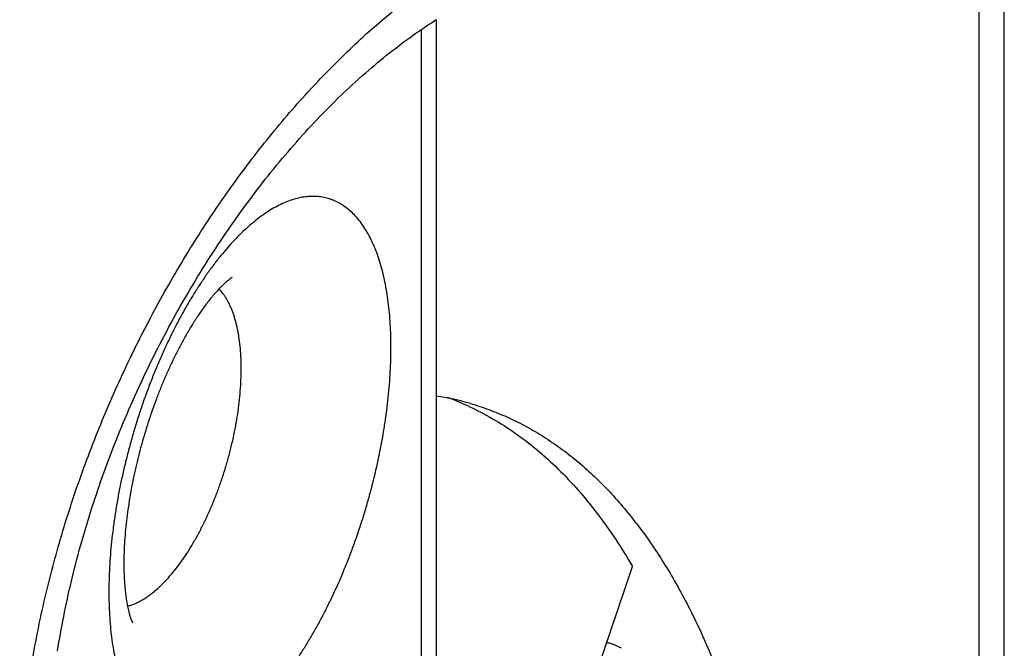
# Model space of a CAD drawing. Units: millimetres. Extents: x 617 to 1037, y 7 to 304.
# Drawn here: x 812 to 818, y 141 to 145 of the extents above; entities that cross this region are included whole.
import ezdxf

# ---------------------------------------------------------------- set-up
doc = ezdxf.new("R2010")
doc.units = ezdxf.units.MM
doc.header["$LTSCALE"] = 23.1
doc.layers.add('COMPONENTI_DI_ASSIEME', color=7, linetype='CONTINUOUS')

msp = doc.modelspace()

# ---------------------------------------------------------------- linework, layer by layer
at = {"layer": 'COMPONENTI_DI_ASSIEME', "color": 7, "linetype": 'Continuous'}
for p, q in [((817.5222, 118.9504), (817.5222, 160.5196)), ((814.3896, 144.7758), (814.4052, 144.7865)), ((814.4052, 144.7865), (814.4208, 144.7971)), ((814.4208, 144.7971), (814.4363, 144.8074)), ((814.4363, 144.8074), (814.4518, 144.8176)), ((814.4518, 144.8176), (814.4673, 144.8276)), ((814.4673, 144.8276), (814.4827, 144.8375)), ((814.4817, 144.8368), (814.4817, 141.1705)), ((814.327, 144.7313), (814.3427, 144.7427)), ((814.3427, 144.7427), (814.3583, 144.7539)), ((814.3583, 144.7539), (814.374, 144.7649)), ((814.374, 144.7649), (814.3896, 144.7758)), ((814.2481, 144.6717), (814.2639, 144.6839)), ((814.2639, 144.6839), (814.2797, 144.696)), ((814.2797, 144.696), (814.2955, 144.7079)), ((814.2955, 144.7079), (814.3112, 144.7197)), ((814.3112, 144.7197), (814.327, 144.7313)), ((814.1848, 144.621), (814.2007, 144.6339)), ((814.2007, 144.6339), (814.2165, 144.6467)), ((814.2165, 144.6467), (814.2323, 144.6593)), ((814.2323, 144.6593), (814.2481, 144.6717)), ((814.1214, 144.5675), (814.1373, 144.5811)), ((814.1373, 144.5811), (814.1531, 144.5946)), ((814.1531, 144.5946), (814.169, 144.6078)), ((814.169, 144.6078), (814.1848, 144.621)), ((814.0738, 144.5257), (814.0896, 144.5398)), ((814.0896, 144.5398), (814.1055, 144.5537)), ((814.1055, 144.5537), (814.1214, 144.5675)), ((814.0024, 144.4602), (814.0182, 144.475)), ((814.0182, 144.475), (814.0341, 144.4897)), ((814.0341, 144.4897), (814.05, 144.5042)), ((813.9549, 144.4147), (813.9707, 144.43)), ((813.9707, 144.43), (813.9865, 144.4452)), ((813.9865, 144.4452), (814.0024, 144.4602)), ((813.8918, 144.3519), (813.9075, 144.3678)), ((813.9075, 144.3678), (813.9233, 144.3836)), ((813.9233, 144.3836), (813.9391, 144.3992)), ((813.9391, 144.3992), (813.9549, 144.4147)), ((813.8446, 144.3031), (813.8603, 144.3195)), ((813.8603, 144.3195), (813.876, 144.3358)), ((813.876, 144.3358), (813.8918, 144.3519)), ((813.7977, 144.253), (813.8133, 144.2699)), ((813.8133, 144.2699), (813.829, 144.2866)), ((813.829, 144.2866), (813.8446, 144.3031)), ((813.7511, 144.2016), (813.7666, 144.2189)), ((813.7666, 144.2189), (813.7821, 144.236)), ((813.7821, 144.236), (813.7977, 144.253)), ((813.7047, 144.1488), (813.7201, 144.1666)), ((813.7201, 144.1666), (813.7356, 144.1841)), ((813.7356, 144.1841), (813.7511, 144.2016)), ((813.6587, 144.0948), (813.674, 144.113)), ((813.674, 144.113), (813.6893, 144.131)), ((813.6893, 144.131), (813.7047, 144.1488)), ((813.613, 144.0396), (813.6282, 144.0581)), ((813.6282, 144.0581), (813.6434, 144.0766)), ((813.6434, 144.0766), (813.6587, 144.0948)), ((813.5678, 143.9832), (813.5829, 144.0021)), ((813.5829, 144.0021), (813.5979, 144.0209)), ((813.5979, 144.0209), (813.613, 144.0396)), ((813.5231, 143.9256), (813.5379, 143.9449)), ((813.5379, 143.9449), (813.5529, 143.9641)), ((813.5529, 143.9641), (813.5678, 143.9832)), ((813.4935, 143.8866), (813.5083, 143.9062)), ((813.5083, 143.9062), (813.5231, 143.9256)), ((813.4496, 143.8272), (813.4642, 143.8471)), ((813.4642, 143.8471), (813.4788, 143.8669)), ((813.4788, 143.8669), (813.4935, 143.8866)), ((813.4206, 143.787), (813.4351, 143.8071)), ((813.4351, 143.8071), (813.4496, 143.8272)), ((813.3705, 143.7155), (813.3847, 143.7361)), ((813.3847, 143.7361), (813.399, 143.7565)), ((813.3423, 143.6741), (813.3564, 143.6949)), ((813.3564, 143.6949), (813.3705, 143.7155)), ((813.3004, 143.6112), (813.3143, 143.6323)), ((813.3143, 143.6323), (813.3282, 143.6532)), ((813.3282, 143.6532), (813.3423, 143.6741)), ((813.2729, 143.5687), (813.2866, 143.59)), ((813.2866, 143.59), (813.3004, 143.6112)), ((813.2322, 143.5043), (813.2457, 143.5259)), ((813.2457, 143.5259), (813.2593, 143.5474)), ((813.2593, 143.5474), (813.2729, 143.5687)), ((813.2055, 143.461), (813.2188, 143.4827)), ((813.2188, 143.4827), (813.2322, 143.5043)), ((813.166, 143.3952), (813.1791, 143.4172)), ((813.1791, 143.4172), (813.1922, 143.4391)), ((813.1922, 143.4391), (813.2055, 143.461)), ((813.1401, 143.351), (813.153, 143.3731)), ((813.153, 143.3731), (813.166, 143.3952)), ((813.1146, 143.3064), (813.1273, 143.3287)), ((813.1273, 143.3287), (813.1401, 143.351)), ((813.0769, 143.239), (813.0894, 143.2615)), ((813.0894, 143.2615), (813.1019, 143.284)), ((813.1019, 143.284), (813.1146, 143.3064)), ((813.0523, 143.1937), (813.0646, 143.2163)), ((813.0646, 143.2163), (813.0769, 143.239)), ((813.028, 143.1481), (813.0401, 143.1709)), ((813.0401, 143.1709), (813.0523, 143.1937)), ((812.9924, 143.0792), (813.0042, 143.1022)), ((813.0042, 143.1022), (813.0161, 143.1252)), ((813.0161, 143.1252), (813.028, 143.1481)), ((812.9691, 143.033), (812.9807, 143.0562)), ((812.9807, 143.0562), (812.9924, 143.0792)), ((812.9463, 142.9866), (812.9576, 143.0099)), ((812.9576, 143.0099), (812.9691, 143.033)), ((812.9238, 142.94), (812.935, 142.9634)), ((812.935, 142.9634), (812.9463, 142.9866)), ((812.8909, 142.8697), (812.9018, 142.8932)), ((812.9018, 142.8932), (812.9127, 142.9166)), ((812.9127, 142.9166), (812.9238, 142.94)), ((812.8695, 142.8227), (812.8801, 142.8462)), ((812.8801, 142.8462), (812.8909, 142.8697)), ((812.8485, 142.7754), (812.859, 142.7991)), ((812.859, 142.7991), (812.8695, 142.8227)), ((812.828, 142.7281), (812.8382, 142.7518)), ((812.8382, 142.7518), (812.8485, 142.7754)), ((812.798, 142.6568), (812.8079, 142.6806)), ((812.8079, 142.6806), (812.8179, 142.7044)), ((812.8179, 142.7044), (812.828, 142.7281)), ((812.7786, 142.6092), (812.7883, 142.633)), ((812.7883, 142.633), (812.798, 142.6568)), ((812.7597, 142.5614), (812.7691, 142.5853)), ((812.7691, 142.5853), (812.7786, 142.6092)), ((812.7412, 142.5136), (812.7504, 142.5375)), ((812.7504, 142.5375), (812.7597, 142.5614)), ((812.7232, 142.4657), (812.7321, 142.4897)), ((812.7321, 142.4897), (812.7412, 142.5136)), ((812.697, 142.3938), (812.7056, 142.4178)), ((812.7056, 142.4178), (812.7143, 142.4418)), ((812.7143, 142.4418), (812.7232, 142.4657)), ((812.6802, 142.3459), (812.6885, 142.3699)), ((812.6885, 142.3699), (812.697, 142.3938)), ((812.6638, 142.2979), (812.6719, 142.3219)), ((812.6719, 142.3219), (812.6802, 142.3459)), ((812.6479, 142.25), (812.6558, 142.2739)), ((812.6558, 142.2739), (812.6638, 142.2979)), ((812.6325, 142.202), (812.6402, 142.226)), ((812.6402, 142.226), (812.6479, 142.25)), ((812.6104, 142.1302), (812.6176, 142.1541)), ((812.6176, 142.1541), (812.625, 142.1781)), ((812.625, 142.1781), (812.6325, 142.202)), ((812.5792, 142.0227), (812.5859, 142.0465)), ((812.5859, 142.0465), (812.5927, 142.0704)), ((812.5927, 142.0704), (812.5997, 142.0943)), ((812.5662, 141.975), (812.5726, 141.9988)), ((812.5726, 141.9988), (812.5792, 142.0227)), ((812.5536, 141.9275), (812.5598, 141.9513)), ((812.5598, 141.9513), (812.5662, 141.975)), ((812.5416, 141.8801), (812.5475, 141.9038)), ((812.5475, 141.9038), (812.5536, 141.9275)), ((815.1124, 140.6795), (815.5328, 141.9114)), ((812.53, 141.8328), (812.5357, 141.8564)), ((812.5357, 141.8564), (812.5416, 141.8801)), ((812.5137, 141.7621), (812.519, 141.7856)), ((812.519, 141.7856), (812.5245, 141.8092)), ((812.5245, 141.8092), (812.53, 141.8328)), ((812.5034, 141.7152), (812.5085, 141.7387)), ((812.5085, 141.7387), (812.5137, 141.7621)), ((812.4937, 141.6685), (812.4985, 141.6919)), ((812.4985, 141.6919), (812.5034, 141.7152)), ((812.4844, 141.622), (812.489, 141.6452)), ((812.489, 141.6452), (812.4937, 141.6685)), ((812.4715, 141.5526), (812.4757, 141.5757)), ((812.4757, 141.5757), (812.48, 141.5988)), ((812.48, 141.5988), (812.4844, 141.622)), ((812.4635, 141.5066), (812.4674, 141.5296)), ((812.4674, 141.5296), (812.4715, 141.5526)), ((812.456, 141.4609), (812.4597, 141.4837)), ((812.4597, 141.4837), (812.4635, 141.5066)), ((815.4158, 141.4995), (815.3945, 141.5059))]:
    msp.add_line(p, q, dxfattribs=at)
at = {"layer": 'COMPONENTI_DI_ASSIEME', "color": 9, "linetype": 'Continuous'}
for p, q in [((817.3883, 118.7004), (817.3883, 160.2696)), ((814.4013, 144.7838), (814.4013, 141.0222))]:
    msp.add_line(p, q, dxfattribs=at)
at = {"layer": 'COMPONENTI_DI_ASSIEME', "color": 7, "linetype": 'Continuous'}
for points in [[(814.05, 144.5042), (814.0658, 144.5186), (814.0738, 144.5257)], [(813.399, 143.7565), (813.4134, 143.7768), (813.4206, 143.787)], [(812.5997, 142.0943), (812.6068, 142.1182), (812.6104, 142.1302)], [(815.4738, 141.4744), (815.4307, 141.4946), (815.4156, 141.4996)]]:
    msp.add_lwpolyline(points, dxfattribs=at)
for centre, radius, start, end in [((814.2551, 141.3611), 1.4804, 73.9069, 81.1959), ((814.0318, 141.4078), 1.4976, 65.2935, 70.0895)]:
    msp.add_arc(centre, radius, start, end, dxfattribs=at)
at = {"layer": 'COMPONENTI_DI_ASSIEME', "color": 9, "linetype": 'Continuous'}
for points, knots in [([(814.6969, 138.8253), (814.6576, 138.8039), (814.5791, 138.7637), (814.46, 138.71), (814.3416, 138.6639), (814.224, 138.6257), (814.1075, 138.5953), (813.9924, 138.5728), (813.879, 138.5584), (813.7856, 138.5531), (813.712, 138.5529), (813.6577, 138.5548), (813.6039, 138.5588), (813.5509, 138.5648), (813.4985, 138.5728), (813.4468, 138.5828), (813.3958, 138.5948), (813.3456, 138.6089), (813.2962, 138.625), (813.2476, 138.643), (813.1999, 138.6631), (813.153, 138.6852), (813.1071, 138.7092), (813.0621, 138.7352), (813.018, 138.7632), (812.975, 138.7931), (812.9329, 138.8249), (812.892, 138.8587), (812.8521, 138.8943), (812.8133, 138.9318), (812.7756, 138.9712), (812.739, 139.0124), (812.7037, 139.0554), (812.6578, 139.1155), (812.6036, 139.1952), (812.5542, 139.2794), (812.5173, 139.3501), (812.4816, 139.4239), (812.4404, 139.5202), (812.3968, 139.641), (812.3588, 139.7676), (812.3264, 139.8998), (812.2998, 140.037), (812.2791, 140.1792), (812.2643, 140.3258), (812.2554, 140.4765), (812.2525, 140.631), (812.2555, 140.7888), (812.2645, 140.9496), (812.2795, 141.113), (812.3003, 141.2786), (812.327, 141.4459), (812.3595, 141.6145), (812.3976, 141.784), (812.4413, 141.9541), (812.4904, 142.1242), (812.5449, 142.294), (812.6045, 142.463), (812.6692, 142.6309), (812.7387, 142.7972), (812.8128, 142.9615), (812.8915, 143.1236), (812.9744, 143.2828), (813.0614, 143.4391), (813.1522, 143.5918), (813.2467, 143.7408), (813.3446, 143.8857), (813.4456, 144.0261), (813.5496, 144.1617), (813.6563, 144.2924), (813.7654, 144.4176), (813.8767, 144.5373), (813.9899, 144.6511), (814.1048, 144.7589), (814.2211, 144.8602), (814.3386, 144.9551), (814.457, 145.0431), (814.576, 145.1243), (814.6566, 145.1742), (814.6969, 145.198)], [0, 0, 0, 0, 0.014504, 0.028619, 0.042351, 0.055711, 0.068712, 0.081374, 0.09372, 0.105779, 0.111712, 0.117586, 0.123407, 0.129178, 0.134907, 0.140598, 0.146257, 0.151891, 0.157506, 0.163108, 0.168705, 0.174301, 0.179905, 0.185522, 0.19116, 0.196824, 0.202521, 0.208258, 0.21404, 0.219872, 0.225762, 0.231713, 0.237731, 0.243821, 0.25623, 0.268974, 0.27548, 0.282079, 0.295564, 0.309446, 0.323734, 0.338435, 0.353551, 0.369078, 0.38501, 0.401337, 0.418046, 0.43512, 0.452541, 0.470287, 0.488336, 0.506661, 0.525238, 0.544037, 0.563029, 0.582185, 0.601473, 0.620863, 0.640323, 0.659822, 0.679328, 0.69881, 0.718237, 0.737578, 0.756805, 0.775888, 0.7948, 0.813513, 0.832001, 0.850241, 0.86821, 0.885886, 0.903249, 0.920281, 0.936966, 0.953291, 0.969244, 0.984816, 1, 1, 1, 1]), ([(813.4854, 141.123), (813.498, 141.1339), (813.5232, 141.1568), (813.5601, 141.1936), (813.5968, 141.2333), (813.6333, 141.2759), (813.6694, 141.3213), (813.7051, 141.3693), (813.7402, 141.4199), (813.7747, 141.4729), (813.8086, 141.5282), (813.8416, 141.5857), (813.8738, 141.6453), (813.9051, 141.7067), (813.9354, 141.7698), (813.9646, 141.8346), (813.9926, 141.9007), (814.0194, 141.9682), (814.0449, 142.0367), (814.0691, 142.1062), (814.0919, 142.1765), (814.1132, 142.2474), (814.133, 142.3188), (814.1513, 142.3904), (814.1679, 142.4621), (814.1829, 142.5337), (814.1963, 142.6051), (814.2079, 142.676), (814.2178, 142.7464), (814.2259, 142.816), (814.2322, 142.8846), (814.2368, 142.9522), (814.2395, 143.0185), (814.2405, 143.0834), (814.2396, 143.1468), (814.2369, 143.2084), (814.2324, 143.2681), (814.2261, 143.3259), (814.218, 143.3814), (814.2081, 143.4347), (814.1966, 143.4856), (814.1833, 143.534), (814.1683, 143.5797), (814.1517, 143.6226), (814.1335, 143.6627), (814.1137, 143.6998), (814.0924, 143.7339), (814.0696, 143.7649), (814.0453, 143.7926), (814.0198, 143.8171), (813.9972, 143.8348), (813.9785, 143.8473), (813.9643, 143.8557), (813.9498, 143.8632), (813.9351, 143.8699), (813.92, 143.8757), (813.9047, 143.8806), (813.8892, 143.8847), (813.8734, 143.8878), (813.8574, 143.8901), (813.8411, 143.8916), (813.8247, 143.8921), (813.8023, 143.8916), (813.7737, 143.8888), (813.7391, 143.8818), (813.7038, 143.8714), (813.668, 143.8575), (813.6318, 143.8402), (813.5953, 143.8194), (813.5585, 143.7954), (813.5216, 143.768), (813.4975, 143.7481), (813.4854, 143.7376)], [0, 0, 0, 0, 0.014167, 0.028914, 0.044233, 0.060112, 0.076534, 0.093479, 0.110925, 0.128846, 0.147214, 0.165998, 0.185168, 0.204689, 0.224525, 0.244641, 0.264998, 0.285559, 0.306283, 0.32713, 0.34806, 0.369031, 0.390004, 0.410937, 0.431788, 0.452518, 0.473086, 0.493453, 0.51358, 0.533429, 0.552964, 0.572149, 0.590951, 0.609337, 0.627277, 0.644744, 0.661711, 0.678156, 0.694058, 0.709401, 0.724173, 0.738365, 0.751973, 0.765, 0.777453, 0.789349, 0.80071, 0.811568, 0.821967, 0.831959, 0.841607, 0.846327, 0.850989, 0.855605, 0.860185, 0.864741, 0.869285, 0.873828, 0.878383, 0.882961, 0.887573, 0.892231, 0.896945, 0.90658, 0.916556, 0.926936, 0.937774, 0.949113, 0.960985, 0.973415, 0.986417, 1, 1, 1, 1]), ([(813.4854, 143.7376), (813.4728, 143.7267), (813.4476, 143.7038), (813.4107, 143.667), (813.3739, 143.6273), (813.3374, 143.5847), (813.3013, 143.5393), (813.2657, 143.4913), (813.2305, 143.4407), (813.196, 143.3877), (813.1621, 143.3324), (813.1291, 143.2749), (813.0969, 143.2154), (813.0656, 143.1539), (813.0354, 143.0908), (813.0062, 143.0261), (812.9781, 142.9599), (812.9513, 142.8924), (812.9258, 142.8239), (812.9016, 142.7544), (812.8789, 142.6841), (812.8575, 142.6132), (812.8377, 142.5419), (812.8195, 142.4702), (812.8028, 142.3986), (812.7878, 142.3269), (812.7745, 142.2556), (812.7629, 142.1846), (812.753, 142.1142), (812.7448, 142.0446), (812.7385, 141.976), (812.734, 141.9084), (812.7312, 141.8421), (812.7303, 141.7772), (812.7312, 141.7138), (812.7339, 141.6522), (812.7384, 141.5925), (812.7447, 141.5347), (812.7527, 141.4792), (812.7626, 141.4259), (812.7742, 141.375), (812.7875, 141.3266), (812.8024, 141.281), (812.819, 141.238), (812.8373, 141.1979), (812.8571, 141.1608), (812.8784, 141.1267), (812.9012, 141.0958), (812.9254, 141.068), (812.951, 141.0435), (812.9736, 141.0258), (812.9922, 141.0133), (813.0064, 141.0049), (813.0209, 140.9974), (813.0357, 140.9907), (813.0507, 140.9849), (813.066, 140.98), (813.0815, 140.9759), (813.0973, 140.9728), (813.1134, 140.9705), (813.1296, 140.9691), (813.1461, 140.9685), (813.1685, 140.969), (813.197, 140.9718), (813.2317, 140.9788), (813.2669, 140.9892), (813.3027, 141.0031), (813.3389, 141.0204), (813.3754, 141.0412), (813.4122, 141.0652), (813.4491, 141.0926), (813.4733, 141.1125), (813.4854, 141.123)], [0, 0, 0, 0, 0.014167, 0.028914, 0.044233, 0.060112, 0.076534, 0.093479, 0.110925, 0.128846, 0.147214, 0.165998, 0.185168, 0.204689, 0.224525, 0.244641, 0.264998, 0.285559, 0.306283, 0.32713, 0.34806, 0.369031, 0.390004, 0.410937, 0.431788, 0.452518, 0.473086, 0.493453, 0.51358, 0.533429, 0.552964, 0.572149, 0.590951, 0.609337, 0.627277, 0.644744, 0.661711, 0.678156, 0.694058, 0.709401, 0.724173, 0.738365, 0.751973, 0.765, 0.777453, 0.789349, 0.80071, 0.811568, 0.821967, 0.831959, 0.841607, 0.846327, 0.850989, 0.855605, 0.860185, 0.864741, 0.869285, 0.873828, 0.878383, 0.882961, 0.887573, 0.892231, 0.896945, 0.90658, 0.916556, 0.926936, 0.937774, 0.949113, 0.960985, 0.973415, 0.986417, 1, 1, 1, 1]), ([(812.9839, 141.787), (812.9952, 141.7968), (813.0177, 141.8178), (813.0503, 141.8523), (813.0825, 141.8905), (813.1142, 141.9322), (813.1453, 141.9773), (813.1755, 142.0255), (813.2047, 142.0766), (813.2328, 142.1302), (813.2596, 142.1861), (813.285, 142.2441), (813.3088, 142.3038), (813.3309, 142.3649), (813.3512, 142.427), (813.3696, 142.49), (813.386, 142.5534), (813.4004, 142.6169), (813.4125, 142.6802), (813.4225, 142.7429), (813.4302, 142.8047), (813.4355, 142.8654), (813.4385, 142.9246), (813.4392, 142.9819), (813.4375, 143.0371), (813.4334, 143.09), (813.4281, 143.1323), (813.4225, 143.1647), (813.4179, 143.188), (813.4127, 143.2104), (813.4069, 143.232), (813.4006, 143.2528), (813.3937, 143.2726), (813.3863, 143.2916), (813.3784, 143.3097), (813.3699, 143.3267), (813.361, 143.3428), (813.3515, 143.358), (813.3385, 143.3764), (813.3277, 143.3892), (813.3201, 143.3971)], [0, 0, 0, 0, 0.02557, 0.052656, 0.081214, 0.11118, 0.142468, 0.174979, 0.208601, 0.243208, 0.278668, 0.314839, 0.351573, 0.388718, 0.426119, 0.463617, 0.501055, 0.538273, 0.575115, 0.611429, 0.647065, 0.681881, 0.715741, 0.748519, 0.780098, 0.810377, 0.839266, 0.853168, 0.866699, 0.879852, 0.892624, 0.905013, 0.917018, 0.928642, 0.939887, 0.950762, 0.961276, 0.97144, 0.98127, 1, 1, 1, 1]), ([(812.8303, 141.7003), (812.8366, 141.7018), (812.8492, 141.7055), (812.868, 141.7124), (812.8871, 141.721), (812.9063, 141.7312), (812.9257, 141.7429), (812.9451, 141.7561), (812.9647, 141.7709), (812.9775, 141.7815), (812.9839, 141.787)], [0, 0, 0, 0, 0.108537, 0.221225, 0.338423, 0.460422, 0.587443, 0.719649, 0.857149, 1, 1, 1, 1])]:
    msp.add_open_spline(points, degree=3, knots=knots, dxfattribs=at)
at = {"layer": 'COMPONENTI_DI_ASSIEME', "color": 7, "linetype": 'Continuous'}
for points, knots in [([(813.3585, 143.4341), (813.3547, 143.4307), (813.3471, 143.4239), (813.336, 143.4133), (813.3252, 143.4025), (813.3112, 143.3877), (813.2942, 143.3687), (813.2746, 143.3452), (813.2557, 143.3211), (813.2374, 143.2965), (813.2197, 143.2715), (813.1969, 143.2377), (813.1696, 143.1946), (813.1386, 143.1418), (813.1093, 143.088), (813.0816, 143.0335), (813.0554, 142.9782), (813.0305, 142.9222), (813.007, 142.8657), (812.9848, 142.8086), (812.9638, 142.7511), (812.9441, 142.6932), (812.9257, 142.6348), (812.9085, 142.576), (812.8926, 142.5169), (812.8779, 142.4575), (812.8645, 142.3978), (812.8524, 142.3377), (812.8417, 142.2775), (812.8324, 142.217), (812.8246, 142.1562), (812.8184, 142.0953), (812.8139, 142.0343), (812.8117, 141.9833), (812.8109, 141.9425), (812.8109, 141.9119), (812.8115, 141.8813), (812.8127, 141.8507), (812.8146, 141.8201), (812.8172, 141.7896), (812.82, 141.7643), (812.8228, 141.7441), (812.8251, 141.729), (812.8277, 141.7139), (812.8306, 141.6988), (812.8338, 141.6839), (812.8367, 141.6715), (812.8393, 141.6616), (812.8414, 141.6542), (812.8436, 141.6469), (812.8455, 141.6408), (812.8472, 141.636), (812.8484, 141.6324), (812.8497, 141.6288), (812.8511, 141.6252), (812.8523, 141.6223), (812.8533, 141.6199), (812.854, 141.6181), (812.8548, 141.6164), (812.8555, 141.615), (812.856, 141.6138), (812.8565, 141.6129), (812.8568, 141.6122), (812.8571, 141.6117), (812.8573, 141.6114), (812.8573, 141.6113)], [0, 0, 0, 0, 0.007812, 0.015625, 0.023437, 0.03125, 0.046874, 0.062499, 0.078124, 0.093749, 0.109374, 0.124999, 0.156248, 0.187498, 0.218747, 0.249997, 0.281247, 0.312497, 0.343747, 0.374997, 0.406248, 0.437498, 0.468748, 0.499998, 0.531249, 0.562499, 0.593749, 0.624999, 0.656249, 0.687499, 0.718749, 0.749999, 0.781249, 0.812498, 0.828124, 0.843749, 0.859374, 0.874999, 0.890624, 0.906249, 0.921874, 0.929687, 0.937499, 0.945312, 0.953124, 0.960937, 0.968749, 0.972656, 0.976562, 0.980468, 0.984375, 0.986328, 0.988281, 0.990234, 0.992187, 0.994141, 0.995117, 0.996094, 0.99707, 0.998047, 0.998535, 0.999023, 0.999512, 0.999756, 1, 1, 1, 1]), ([(813.3905, 143.4581), (813.3903, 143.458), (813.3899, 143.4577), (813.3892, 143.4573), (813.3883, 143.4568), (813.3873, 143.4561), (813.3859, 143.4552), (813.3841, 143.4541), (813.3821, 143.4527), (813.38, 143.4512), (813.3773, 143.4493), (813.374, 143.4468), (813.3701, 143.4437), (813.3662, 143.4405), (813.3623, 143.4373), (813.3598, 143.4352), (813.3585, 143.4341)], [0, 0, 0, 0, 0.015625, 0.03125, 0.0625, 0.09375, 0.125, 0.1875, 0.25, 0.3125, 0.375, 0.5, 0.624999, 0.749999, 0.875, 1, 1, 1, 1]), ([(814.6655, 142.7835), (814.6821, 142.7787), (814.7151, 142.7685), (814.7642, 142.7515), (814.8128, 142.7327), (814.8608, 142.7122), (814.9082, 142.6899), (814.9551, 142.6659), (815.0014, 142.6402), (815.0626, 142.6035), (815.1377, 142.5532), (815.225, 142.4862), (815.3097, 142.4125), (815.3917, 142.3321), (815.471, 142.2451), (815.5475, 142.1516), (815.6212, 142.0516), (815.6919, 141.9454), (815.7597, 141.8329), (815.8243, 141.7143), (815.8859, 141.5897), (815.9443, 141.4591), (815.9995, 141.3228), (816.0514, 141.1809), (816.1, 141.0334), (816.1452, 140.8805), (816.1871, 140.7224), (816.2254, 140.5592), (816.2603, 140.391), (816.2917, 140.2181), (816.3196, 140.0405), (816.3439, 139.8585), (816.3646, 139.6722), (816.3817, 139.4817), (816.3952, 139.2873), (816.405, 139.0892), (816.4112, 138.8874), (816.4138, 138.6823), (816.4127, 138.474), (816.4079, 138.2626), (816.3995, 138.0485), (816.3875, 137.8317), (816.3718, 137.6125), (816.3526, 137.3911), (816.3297, 137.1678), (816.3032, 136.9426), (816.2732, 136.7158), (816.2397, 136.4877), (816.2027, 136.2584), (816.1623, 136.0282), (816.1184, 135.7972), (816.0552, 135.4879), (815.968, 135.101), (815.8507, 134.6382), (815.7208, 134.1776), (815.579, 133.721), (815.4257, 133.27), (815.2615, 132.8263), (815.087, 132.3916), (814.9028, 131.9675), (814.7729, 131.6903), (814.7064, 131.5539)], [0, 0, 0, 0, 0.004278, 0.00856, 0.01285, 0.017154, 0.021474, 0.025816, 0.030183, 0.03458, 0.043474, 0.052531, 0.061777, 0.071237, 0.080934, 0.090888, 0.101116, 0.111635, 0.122457, 0.133593, 0.145052, 0.15684, 0.168964, 0.181427, 0.194231, 0.207376, 0.220863, 0.234689, 0.248852, 0.263348, 0.278172, 0.293318, 0.308781, 0.324552, 0.340624, 0.356989, 0.373636, 0.390558, 0.407742, 0.425179, 0.442857, 0.460764, 0.478889, 0.49722, 0.515742, 0.534444, 0.553312, 0.572332, 0.591491, 0.610774, 0.630167, 0.649657, 0.688863, 0.728276, 0.767778, 0.807248, 0.846568, 0.885619, 0.924283, 0.962448, 1, 1, 1, 1]), ([(814.6577, 142.7683), (814.7439, 142.7286), (814.9131, 142.6304), (815.1438, 142.4361), (815.3542, 142.1943), (815.4755, 142.01), (815.5328, 141.9114)], [0, 0, 0, 0, 0.229044, 0.469016, 0.724806, 1, 1, 1, 1])]:
    msp.add_open_spline(points, degree=3, knots=knots, dxfattribs=at)
at = {"layer": 'COMPONENTI_DI_ASSIEME', "color": 9, "linetype": 'Continuous'}
msp.add_open_spline([(815.4156, 141.4996), (815.4085, 141.5017), (815.4012, 141.5032), (815.3939, 141.5041)], degree=3, dxfattribs=at)

doc.saveas('drawing.dxf')
